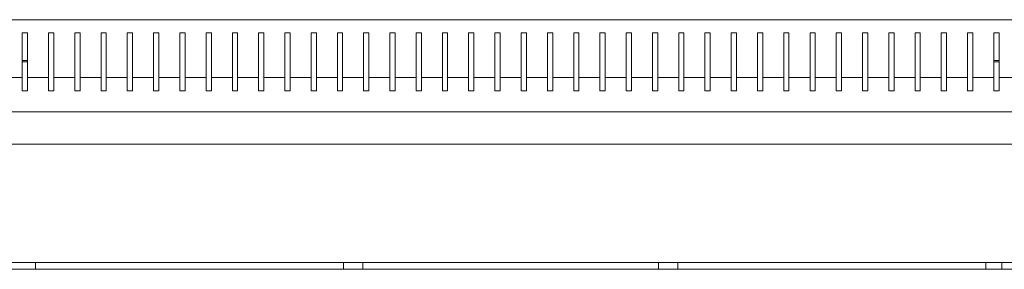
# Model space of a CAD drawing. Units: millimetres. Extents: x -524 to 2793, y -1858 to 610.
# Drawn here: x -198 to 177, y 515 to 610 of the extents above; entities that cross this region are included whole.
import ezdxf

# ---------------------------------------------------------------- set-up
doc = ezdxf.new("R2010")
doc.units = ezdxf.units.MM

# ---------------------------------------------------------------- blocks, each defined once
blk = doc.blocks.new('A$C19B518FB')
at = {"color": 0, "linetype": 'Continuous', "lineweight": 0, "extrusion": (0, 1, -2.22045e-16)}
for p, q in [((-2707.72, -1640.33), (-1907.72, -1640.33)), ((-2493.72, -1645.33), (-2493.72, -1662.33)), ((-2491.72, -1645.33), (-2493.72, -1645.33)), ((-2491.72, -1662.33), (-2491.72, -1645.33)), ((-2483.72, -1645.33), (-2483.72, -1662.33)), ((-2481.72, -1645.33), (-2483.72, -1645.33)), ((-2481.72, -1662.33), (-2481.72, -1645.33)), ((-2473.72, -1645.33), (-2473.72, -1662.33)), ((-2471.72, -1645.33), (-2473.72, -1645.33)), ((-2471.72, -1662.33), (-2471.72, -1645.33)), ((-2463.72, -1645.33), (-2463.72, -1662.33)), ((-2461.72, -1645.33), (-2463.72, -1645.33)), ((-2461.72, -1662.33), (-2461.72, -1645.33)), ((-2453.72, -1645.33), (-2453.72, -1662.33)), ((-2451.72, -1645.33), (-2453.72, -1645.33)), ((-2451.72, -1662.33), (-2451.72, -1645.33)), ((-2443.72, -1645.33), (-2443.72, -1662.33)), ((-2441.72, -1645.33), (-2443.72, -1645.33)), ((-2441.72, -1662.33), (-2441.72, -1645.33)), ((-2433.72, -1645.33), (-2433.72, -1662.33)), ((-2431.72, -1645.33), (-2433.72, -1645.33)), ((-2431.72, -1662.33), (-2431.72, -1645.33)), ((-2423.72, -1645.33), (-2423.72, -1662.33)), ((-2421.72, -1645.33), (-2423.72, -1645.33)), ((-2421.72, -1662.33), (-2421.72, -1645.33)), ((-2413.72, -1645.33), (-2413.72, -1662.33)), ((-2411.72, -1645.33), (-2413.72, -1645.33)), ((-2411.72, -1662.33), (-2411.72, -1645.33)), ((-2403.72, -1645.33), (-2403.72, -1662.33)), ((-2401.72, -1645.33), (-2403.72, -1645.33)), ((-2401.72, -1662.33), (-2401.72, -1645.33)), ((-2393.72, -1645.33), (-2393.72, -1662.33)), ((-2391.72, -1645.33), (-2393.72, -1645.33)), ((-2391.72, -1662.33), (-2391.72, -1645.33)), ((-2383.72, -1645.33), (-2383.72, -1662.33)), ((-2381.72, -1645.33), (-2383.72, -1645.33)), ((-2381.72, -1662.33), (-2381.72, -1645.33)), ((-2373.72, -1645.33), (-2373.72, -1662.33)), ((-2371.72, -1645.33), (-2373.72, -1645.33)), ((-2371.72, -1662.33), (-2371.72, -1645.33)), ((-2363.72, -1645.33), (-2363.72, -1662.33)), ((-2361.72, -1645.33), (-2363.72, -1645.33)), ((-2361.72, -1662.33), (-2361.72, -1645.33)), ((-2353.72, -1645.33), (-2353.72, -1662.33)), ((-2351.72, -1645.33), (-2353.72, -1645.33)), ((-2351.72, -1662.33), (-2351.72, -1645.33)), ((-2343.72, -1645.33), (-2343.72, -1662.33)), ((-2341.72, -1645.33), (-2343.72, -1645.33)), ((-2341.72, -1662.33), (-2341.72, -1645.33)), ((-2333.72, -1645.33), (-2333.72, -1662.33)), ((-2331.72, -1645.33), (-2333.72, -1645.33)), ((-2331.72, -1662.33), (-2331.72, -1645.33)), ((-2323.72, -1645.33), (-2323.72, -1662.33)), ((-2321.72, -1645.33), (-2323.72, -1645.33)), ((-2321.72, -1662.33), (-2321.72, -1645.33)), ((-2313.72, -1645.33), (-2313.72, -1662.33)), ((-2311.72, -1645.33), (-2313.72, -1645.33)), ((-2311.72, -1662.33), (-2311.72, -1645.33)), ((-2303.72, -1662.33), (-2303.72, -1645.33)), ((-2303.72, -1645.33), (-2301.72, -1645.33)), ((-2301.72, -1645.33), (-2301.72, -1662.33)), ((-2293.72, -1662.33), (-2293.72, -1645.33)), ((-2293.72, -1645.33), (-2291.72, -1645.33)), ((-2291.72, -1645.33), (-2291.72, -1662.33)), ((-2283.72, -1662.33), (-2283.72, -1645.33)), ((-2283.72, -1645.33), (-2281.72, -1645.33)), ((-2281.72, -1645.33), (-2281.72, -1662.33)), ((-2273.72, -1662.33), (-2273.72, -1645.33)), ((-2273.72, -1645.33), (-2271.72, -1645.33)), ((-2271.72, -1645.33), (-2271.72, -1662.33)), ((-2263.72, -1662.33), (-2263.72, -1645.33)), ((-2263.72, -1645.33), (-2261.72, -1645.33)), ((-2261.72, -1645.33), (-2261.72, -1662.33)), ((-2253.72, -1662.33), (-2253.72, -1645.33)), ((-2253.72, -1645.33), (-2251.72, -1645.33)), ((-2251.72, -1645.33), (-2251.72, -1662.33)), ((-2243.72, -1662.33), (-2243.72, -1645.33)), ((-2243.72, -1645.33), (-2241.72, -1645.33)), ((-2241.72, -1645.33), (-2241.72, -1662.33)), ((-2233.72, -1662.33), (-2233.72, -1645.33)), ((-2233.72, -1645.33), (-2231.72, -1645.33)), ((-2231.72, -1645.33), (-2231.72, -1662.33)), ((-2223.72, -1662.33), (-2223.72, -1645.33)), ((-2223.72, -1645.33), (-2221.72, -1645.33)), ((-2221.72, -1645.33), (-2221.72, -1662.33)), ((-2213.72, -1662.33), (-2213.72, -1645.33)), ((-2213.72, -1645.33), (-2211.72, -1645.33)), ((-2211.72, -1645.33), (-2211.72, -1662.33)), ((-2203.72, -1662.33), (-2203.72, -1645.33)), ((-2203.72, -1645.33), (-2201.72, -1645.33)), ((-2201.72, -1645.33), (-2201.72, -1662.33)), ((-2193.72, -1662.33), (-2193.72, -1645.33)), ((-2193.72, -1645.33), (-2191.72, -1645.33)), ((-2191.72, -1645.33), (-2191.72, -1662.33)), ((-2183.72, -1662.33), (-2183.72, -1645.33)), ((-2183.72, -1645.33), (-2181.72, -1645.33)), ((-2181.72, -1645.33), (-2181.72, -1662.33)), ((-2173.72, -1662.33), (-2173.72, -1645.33)), ((-2173.72, -1645.33), (-2171.72, -1645.33)), ((-2171.72, -1645.33), (-2171.72, -1662.33)), ((-2163.72, -1662.33), (-2163.72, -1645.33)), ((-2163.72, -1645.33), (-2161.72, -1645.33)), ((-2161.72, -1645.33), (-2161.72, -1662.33)), ((-2153.72, -1662.33), (-2153.72, -1645.33)), ((-2153.72, -1645.33), (-2151.72, -1645.33)), ((-2151.72, -1645.33), (-2151.72, -1662.33)), ((-2143.72, -1662.33), (-2143.72, -1645.33)), ((-2143.72, -1645.33), (-2141.72, -1645.33)), ((-2141.72, -1645.33), (-2141.72, -1662.33)), ((-2133.72, -1662.33), (-2133.72, -1645.33)), ((-2133.72, -1645.33), (-2131.72, -1645.33)), ((-2131.72, -1645.33), (-2131.72, -1662.33)), ((-2123.72, -1662.33), (-2123.72, -1645.33)), ((-2123.72, -1645.33), (-2121.72, -1645.33)), ((-2121.72, -1645.33), (-2121.72, -1662.33)), ((-2491.72, -1655.83), (-2493.72, -1655.83)), ((-2493.72, -1656.33), (-2491.72, -1656.33)), ((-2121.72, -1655.83), (-2123.72, -1655.83)), ((-2123.72, -1656.33), (-2121.72, -1656.33)), ((-2493.72, -1662.33), (-2501.72, -1662.33)), ((-2493.72, -1662.33), (-2493.72, -1667.33)), ((-2483.72, -1662.33), (-2491.72, -1662.33)), ((-2491.72, -1667.33), (-2491.72, -1662.33)), ((-2483.72, -1662.33), (-2483.72, -1667.33)), ((-2473.72, -1662.33), (-2481.72, -1662.33)), ((-2481.72, -1667.33), (-2481.72, -1662.33)), ((-2473.72, -1662.33), (-2473.72, -1667.33)), ((-2463.72, -1662.33), (-2471.72, -1662.33)), ((-2471.72, -1667.33), (-2471.72, -1662.33)), ((-2463.72, -1662.33), (-2463.72, -1667.33)), ((-2453.72, -1662.33), (-2461.72, -1662.33)), ((-2461.72, -1667.33), (-2461.72, -1662.33)), ((-2453.72, -1662.33), (-2453.72, -1667.33)), ((-2443.72, -1662.33), (-2451.72, -1662.33)), ((-2451.72, -1667.33), (-2451.72, -1662.33)), ((-2443.72, -1662.33), (-2443.72, -1667.33)), ((-2433.72, -1662.33), (-2441.72, -1662.33)), ((-2441.72, -1667.33), (-2441.72, -1662.33)), ((-2433.72, -1662.33), (-2433.72, -1667.33)), ((-2423.72, -1662.33), (-2431.72, -1662.33)), ((-2431.72, -1667.33), (-2431.72, -1662.33)), ((-2423.72, -1662.33), (-2423.72, -1667.33)), ((-2413.72, -1662.33), (-2421.72, -1662.33)), ((-2421.72, -1667.33), (-2421.72, -1662.33)), ((-2413.72, -1662.33), (-2413.72, -1667.33)), ((-2403.72, -1662.33), (-2411.72, -1662.33)), ((-2411.72, -1667.33), (-2411.72, -1662.33)), ((-2403.72, -1662.33), (-2403.72, -1667.33)), ((-2393.72, -1662.33), (-2401.72, -1662.33)), ((-2401.72, -1667.33), (-2401.72, -1662.33)), ((-2393.72, -1662.33), (-2393.72, -1667.33)), ((-2383.72, -1662.33), (-2391.72, -1662.33)), ((-2391.72, -1667.33), (-2391.72, -1662.33)), ((-2383.72, -1662.33), (-2383.72, -1667.33)), ((-2373.72, -1662.33), (-2381.72, -1662.33)), ((-2381.72, -1667.33), (-2381.72, -1662.33)), ((-2373.72, -1662.33), (-2373.72, -1667.33)), ((-2363.72, -1662.33), (-2371.72, -1662.33)), ((-2371.72, -1667.33), (-2371.72, -1662.33)), ((-2363.72, -1662.33), (-2363.72, -1667.33)), ((-2353.72, -1662.33), (-2361.72, -1662.33)), ((-2361.72, -1667.33), (-2361.72, -1662.33)), ((-2353.72, -1662.33), (-2353.72, -1667.33)), ((-2343.72, -1662.33), (-2351.72, -1662.33)), ((-2351.72, -1667.33), (-2351.72, -1662.33)), ((-2343.72, -1662.33), (-2343.72, -1667.33)), ((-2333.72, -1662.33), (-2341.72, -1662.33)), ((-2341.72, -1667.33), (-2341.72, -1662.33)), ((-2333.72, -1662.33), (-2333.72, -1667.33)), ((-2323.72, -1662.33), (-2331.72, -1662.33)), ((-2331.72, -1667.33), (-2331.72, -1662.33)), ((-2323.72, -1662.33), (-2323.72, -1667.33)), ((-2313.72, -1662.33), (-2321.72, -1662.33)), ((-2321.72, -1667.33), (-2321.72, -1662.33)), ((-2313.72, -1662.33), (-2313.72, -1667.33)), ((-2303.72, -1662.33), (-2311.72, -1662.33)), ((-2311.72, -1667.33), (-2311.72, -1662.33)), ((-2303.72, -1667.33), (-2303.72, -1662.33)), ((-2293.72, -1662.33), (-2301.72, -1662.33)), ((-2301.72, -1662.33), (-2301.72, -1667.33)), ((-2293.72, -1667.33), (-2293.72, -1662.33)), ((-2283.72, -1662.33), (-2291.72, -1662.33)), ((-2291.72, -1662.33), (-2291.72, -1667.33)), ((-2283.72, -1667.33), (-2283.72, -1662.33)), ((-2273.72, -1662.33), (-2281.72, -1662.33)), ((-2281.72, -1662.33), (-2281.72, -1667.33)), ((-2273.72, -1667.33), (-2273.72, -1662.33)), ((-2263.72, -1662.33), (-2271.72, -1662.33)), ((-2271.72, -1662.33), (-2271.72, -1667.33)), ((-2263.72, -1667.33), (-2263.72, -1662.33)), ((-2253.72, -1662.33), (-2261.72, -1662.33)), ((-2261.72, -1662.33), (-2261.72, -1667.33)), ((-2253.72, -1667.33), (-2253.72, -1662.33)), ((-2243.72, -1662.33), (-2251.72, -1662.33)), ((-2251.72, -1662.33), (-2251.72, -1667.33)), ((-2243.72, -1667.33), (-2243.72, -1662.33)), ((-2233.72, -1662.33), (-2241.72, -1662.33)), ((-2241.72, -1662.33), (-2241.72, -1667.33)), ((-2233.72, -1667.33), (-2233.72, -1662.33)), ((-2223.72, -1662.33), (-2231.72, -1662.33)), ((-2231.72, -1662.33), (-2231.72, -1667.33)), ((-2223.72, -1667.33), (-2223.72, -1662.33)), ((-2213.72, -1662.33), (-2221.72, -1662.33)), ((-2221.72, -1662.33), (-2221.72, -1667.33)), ((-2213.72, -1667.33), (-2213.72, -1662.33)), ((-2203.72, -1662.33), (-2211.72, -1662.33)), ((-2211.72, -1662.33), (-2211.72, -1667.33)), ((-2203.72, -1667.33), (-2203.72, -1662.33)), ((-2193.72, -1662.33), (-2201.72, -1662.33)), ((-2201.72, -1662.33), (-2201.72, -1667.33)), ((-2193.72, -1667.33), (-2193.72, -1662.33)), ((-2183.72, -1662.33), (-2191.72, -1662.33)), ((-2191.72, -1662.33), (-2191.72, -1667.33)), ((-2183.72, -1667.33), (-2183.72, -1662.33)), ((-2173.72, -1662.33), (-2181.72, -1662.33)), ((-2181.72, -1662.33), (-2181.72, -1667.33)), ((-2173.72, -1667.33), (-2173.72, -1662.33)), ((-2163.72, -1662.33), (-2171.72, -1662.33)), ((-2171.72, -1662.33), (-2171.72, -1667.33)), ((-2163.72, -1667.33), (-2163.72, -1662.33)), ((-2153.72, -1662.33), (-2161.72, -1662.33)), ((-2161.72, -1662.33), (-2161.72, -1667.33)), ((-2153.72, -1667.33), (-2153.72, -1662.33)), ((-2143.72, -1662.33), (-2151.72, -1662.33)), ((-2151.72, -1662.33), (-2151.72, -1667.33)), ((-2143.72, -1667.33), (-2143.72, -1662.33)), ((-2133.72, -1662.33), (-2141.72, -1662.33)), ((-2141.72, -1662.33), (-2141.72, -1667.33)), ((-2133.72, -1667.33), (-2133.72, -1662.33)), ((-2123.72, -1662.33), (-2131.72, -1662.33)), ((-2131.72, -1662.33), (-2131.72, -1667.33)), ((-2123.72, -1667.33), (-2123.72, -1662.33)), ((-2113.72, -1662.33), (-2121.72, -1662.33)), ((-2121.72, -1662.33), (-2121.72, -1667.33)), ((-2493.72, -1667.33), (-2491.72, -1667.33)), ((-2483.72, -1667.33), (-2481.72, -1667.33)), ((-2473.72, -1667.33), (-2471.72, -1667.33)), ((-2463.72, -1667.33), (-2461.72, -1667.33)), ((-2453.72, -1667.33), (-2451.72, -1667.33)), ((-2443.72, -1667.33), (-2441.72, -1667.33)), ((-2433.72, -1667.33), (-2431.72, -1667.33)), ((-2423.72, -1667.33), (-2421.72, -1667.33)), ((-2413.72, -1667.33), (-2411.72, -1667.33)), ((-2403.72, -1667.33), (-2401.72, -1667.33)), ((-2393.72, -1667.33), (-2391.72, -1667.33)), ((-2383.72, -1667.33), (-2381.72, -1667.33)), ((-2373.72, -1667.33), (-2371.72, -1667.33)), ((-2363.72, -1667.33), (-2361.72, -1667.33)), ((-2353.72, -1667.33), (-2351.72, -1667.33)), ((-2343.72, -1667.33), (-2341.72, -1667.33)), ((-2333.72, -1667.33), (-2331.72, -1667.33)), ((-2323.72, -1667.33), (-2321.72, -1667.33)), ((-2313.72, -1667.33), (-2311.72, -1667.33)), ((-2301.72, -1667.33), (-2303.72, -1667.33)), ((-2291.72, -1667.33), (-2293.72, -1667.33)), ((-2281.72, -1667.33), (-2283.72, -1667.33)), ((-2271.72, -1667.33), (-2273.72, -1667.33)), ((-2261.72, -1667.33), (-2263.72, -1667.33)), ((-2251.72, -1667.33), (-2253.72, -1667.33)), ((-2241.72, -1667.33), (-2243.72, -1667.33)), ((-2231.72, -1667.33), (-2233.72, -1667.33)), ((-2221.72, -1667.33), (-2223.72, -1667.33)), ((-2211.72, -1667.33), (-2213.72, -1667.33)), ((-2201.72, -1667.33), (-2203.72, -1667.33)), ((-2191.72, -1667.33), (-2193.72, -1667.33)), ((-2181.72, -1667.33), (-2183.72, -1667.33)), ((-2171.72, -1667.33), (-2173.72, -1667.33)), ((-2161.72, -1667.33), (-2163.72, -1667.33)), ((-2151.72, -1667.33), (-2153.72, -1667.33)), ((-2141.72, -1667.33), (-2143.72, -1667.33)), ((-2131.72, -1667.33), (-2133.72, -1667.33)), ((-2121.72, -1667.33), (-2123.72, -1667.33)), ((-2707.72, -1675.33), (-1907.72, -1675.33)), ((-1907.72, -1687.73), (-2707.72, -1687.73)), ((-1907.72, -1732.73), (-2707.72, -1732.73)), ((-2660.22, -1735.28), (-1954.22, -1735.28)), ((-2488.72, -1735.28), (-2488.72, -1732.73)), ((-2371.37, -1735.28), (-2371.37, -1732.73)), ((-2364.07, -1735.28), (-2364.07, -1732.73)), ((-2251.37, -1735.28), (-2251.37, -1732.73)), ((-2244.07, -1735.28), (-2244.07, -1732.73)), ((-2126.72, -1735.28), (-2126.72, -1732.73)), ((-2120.72, -1735.28), (-2120.72, -1732.73))]:
    blk.add_line(p, q, dxfattribs=at)

msp = doc.modelspace()

# ---------------------------------------------------------------- block references
msp.add_blockref('A$C19B518FB', (2297.152, 2249.85))

doc.saveas('drawing.dxf')
